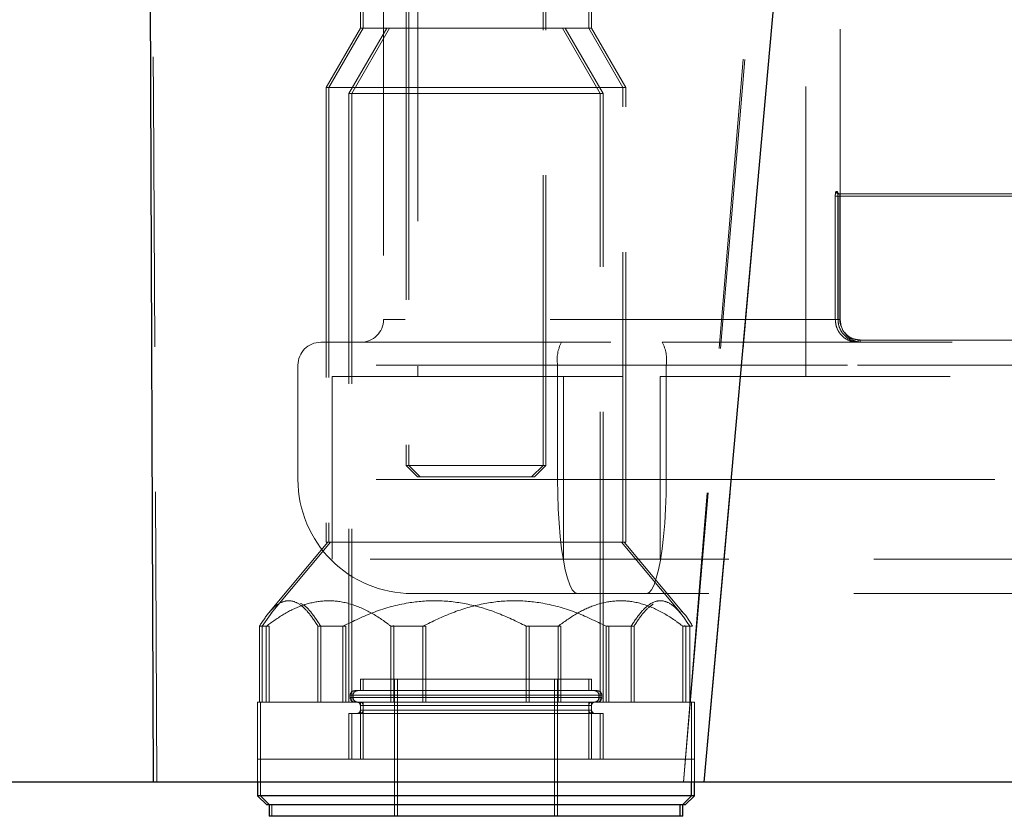
# Model space of a CAD drawing. Units: millimetres. Extents: x 400 to 4100, y 100 to 5840.
# Drawn here: x 2184 to 2270, y 2253 to 2323 of the extents above; entities that cross this region are included whole.
import ezdxf

# ---------------------------------------------------------------- set-up
doc = ezdxf.new("R2010")
doc.units = ezdxf.units.MM
doc.header["$LTSCALE"] = 20
doc.linetypes.add('HIDDEN', pattern=[1.905, 1.27, -0.635])

msp = doc.modelspace()

# ---------------------------------------------------------------- linework, layer by layer
at = {"color": 7, "linetype": 'Continuous', "lineweight": 25}
for p, q in [((2195.677, 2256.213), (2193.547, 2798.319)), ((2243.904, 2256.213), (2292.408, 2798.317)), ((2195.677, 2256.213), (1560.86, 2256.213)), ((2204.785, 2256.213), (2204.785, 2255.014)), ((2242.785, 2255.014), (2242.785, 2256.213)), ((2243.037, 2255.014), (2243.037, 2256.213)), ((2204.785, 2255.014), (2205.585, 2254.214)), ((2223.77, 2255.014), (2204.785, 2255.014)), ((2242.785, 2255.014), (2223.77, 2255.014)), ((2241.985, 2254.214), (2242.785, 2255.014)), ((2242.236, 2254.214), (2243.037, 2255.014)), ((2243.037, 2255.014), (2242.785, 2255.014)), ((2223.771, 2254.214), (2205.585, 2254.214)), ((2205.785, 2254.214), (2205.785, 2253.214)), ((2241.985, 2254.214), (2223.771, 2254.214)), ((2241.785, 2253.214), (2241.785, 2254.214)), ((2242.236, 2254.214), (2241.985, 2254.214)), ((2242.036, 2253.214), (2242.036, 2254.214)), ((2223.771, 2253.214), (2205.785, 2253.214)), ((2241.785, 2253.214), (2223.771, 2253.214)), ((2242.036, 2253.214), (2241.785, 2253.214))]:
    msp.add_line(p, q, dxfattribs=at)
at = {"color": 7, "linetype": 'HIDDEN', "lineweight": 18}
for p, q in [((2243.904, 2256.213), (2292.408, 2798.317)), ((2242.075, 2256.214), (2252.026, 2376.222)), ((2242.089, 2256.213), (2252.299, 2376.204)), ((2217.785, 2361.94), (2217.785, 2283.94)), ((2218.036, 2361.94), (2218.036, 2283.94)), ((2229.785, 2283.94), (2229.785, 2361.94)), ((2230.036, 2283.94), (2230.036, 2361.94)), ((2213.785, 2338.214), (2213.785, 2322.214)), ((2214.036, 2338.214), (2214.036, 2322.214)), ((2217.785, 2338.214), (2217.785, 2322.214)), ((2218.036, 2338.214), (2218.036, 2322.214)), ((2229.785, 2322.214), (2229.785, 2338.214)), ((2230.036, 2322.214), (2230.036, 2338.214)), ((2233.785, 2322.214), (2233.785, 2338.214)), ((2234.037, 2322.214), (2234.037, 2338.214)), ((2218.814, 2330.713), (2218.814, 2291.713)), ((2252.814, 2291.713), (2252.814, 2330.713)), ((2215.814, 2327.713), (2215.814, 2296.713)), ((2255.814, 2296.713), (2255.814, 2327.713)), ((2213.785, 2322.214), (2210.785, 2317.018)), ((2214.036, 2322.214), (2211.036, 2317.018)), ((2216.094, 2322.214), (2212.785, 2316.482)), ((2216.346, 2322.214), (2213.037, 2316.482)), ((2216.327, 2322.214), (2213.785, 2322.214)), ((2233.785, 2322.214), (2216.327, 2322.214)), ((2234.785, 2316.482), (2231.475, 2322.214)), ((2235.036, 2316.482), (2231.727, 2322.214)), ((2234.037, 2322.214), (2233.785, 2322.214)), ((2236.785, 2317.018), (2233.785, 2322.214)), ((2237.036, 2317.018), (2234.037, 2322.214)), ((2214.09, 2317.018), (2210.785, 2317.018)), ((2210.785, 2317.018), (2210.785, 2277.214)), ((2211.036, 2317.018), (2211.036, 2277.214)), ((2215.582, 2316.482), (2212.785, 2316.482)), ((2212.785, 2316.482), (2212.785, 2263.214)), ((2213.037, 2316.482), (2213.037, 2263.214)), ((2236.785, 2317.018), (2214.09, 2317.018)), ((2234.785, 2316.482), (2215.582, 2316.482)), ((2235.036, 2316.482), (2234.785, 2316.482)), ((2234.785, 2263.214), (2234.785, 2316.482)), ((2235.036, 2263.214), (2235.036, 2316.482)), ((2237.036, 2317.018), (2236.785, 2317.018)), ((2236.785, 2277.214), (2236.785, 2317.018)), ((2237.036, 2277.214), (2237.036, 2317.018)), ((2255.561, 2307.913), (2255.458, 2307.913)), ((2255.38, 2307.513), (2255.38, 2296.713)), ((2255.611, 2307.513), (2255.38, 2307.513)), ((2255.611, 2296.713), (2255.611, 2307.513)), ((2255.611, 2307.513), (2255.618, 2307.513)), ((2255.62, 2307.513), (2255.618, 2307.513)), ((2255.618, 2307.513), (2255.618, 2296.713)), ((2255.62, 2296.713), (2255.62, 2307.513)), ((2255.62, 2307.513), (2255.784, 2307.513)), ((2255.62, 2307.513), (2276.604, 2307.513)), ((2255.655, 2307.713), (2255.759, 2307.713)), ((2255.746, 2307.714), (2255.759, 2307.713)), ((2255.759, 2307.713), (2276.742, 2307.713)), ((2255.784, 2307.513), (2255.784, 2296.713)), ((2276.777, 2307.513), (2255.784, 2307.513)), ((2255.795, 2296.713), (2215.814, 2296.713)), ((2255.611, 2296.713), (2255.38, 2296.713)), ((2255.62, 2296.713), (2255.618, 2296.713)), ((2255.62, 2296.713), (2255.784, 2296.713)), ((2210.314, 2294.713), (2240.225, 2294.713)), ((2240.225, 2294.713), (2281.304, 2294.713)), ((2276.604, 2294.913), (2257.384, 2294.913)), ((2257.557, 2294.913), (2276.777, 2294.913)), ((2208.314, 2292.713), (2208.314, 2282.713)), ((2240.571, 2292.713), (2208.317, 2292.713)), ((2231.056, 2292.713), (2231.056, 2282.713)), ((2231.056, 2292.713), (2273.228, 2292.713)), ((2240.571, 2292.713), (2240.571, 2282.713)), ((2282.742, 2292.713), (2240.571, 2292.713)), ((2211.314, 2291.713), (2240.052, 2291.713)), ((2211.314, 2291.713), (2211.314, 2275.713)), ((2231.575, 2291.713), (2231.575, 2275.713)), ((2240.052, 2291.713), (2240.052, 2275.713)), ((2240.052, 2291.713), (2282.379, 2291.713)), ((2217.785, 2283.94), (2220.99, 2283.94)), ((2217.785, 2283.94), (2218.785, 2282.94)), ((2218.036, 2283.94), (2219.036, 2282.94)), ((2220.99, 2283.94), (2229.785, 2283.94)), ((2228.785, 2282.94), (2229.785, 2283.94)), ((2229.037, 2282.94), (2230.036, 2283.94)), ((2229.785, 2283.94), (2230.036, 2283.94)), ((2221.456, 2282.94), (2218.785, 2282.94)), ((2228.785, 2282.94), (2221.456, 2282.94)), ((2229.037, 2282.94), (2228.785, 2282.94)), ((2240.571, 2282.713), (2208.317, 2282.713)), ((2307.464, 2282.713), (2231.056, 2282.713)), ((2240.571, 2282.713), (2316.979, 2282.713)), ((2210.923, 2277.214), (2205.731, 2270.989)), ((2211.174, 2277.214), (2205.982, 2270.989)), ((2214.09, 2277.214), (2210.785, 2277.214)), ((2236.785, 2277.214), (2214.09, 2277.214)), ((2241.839, 2270.989), (2236.647, 2277.214)), ((2237.036, 2277.214), (2236.785, 2277.214)), ((2242.091, 2270.989), (2236.899, 2277.214)), ((2240.052, 2275.713), (2211.314, 2275.713)), ((2284.15, 2275.713), (2240.052, 2275.713)), ((2238.841, 2272.713), (2218.314, 2272.713)), ((2282.419, 2272.713), (2238.841, 2272.713)), ((2205.192, 2269.855), (2206.072, 2271.094)), ((2216.717, 2269.855), (2216.613, 2269.931)), ((2242.177, 2269.931), (2242.281, 2269.855)), ((2204.941, 2269.855), (2204.941, 2263.214)), ((2204.941, 2269.855), (2205.54, 2269.855)), ((2205.192, 2269.855), (2205.192, 2263.214)), ((2205.54, 2269.855), (2205.54, 2263.214)), ((2205.54, 2269.855), (2205.792, 2269.855)), ((2205.792, 2269.855), (2205.792, 2263.214)), ((2212.26, 2269.855), (2210.069, 2269.855)), ((2210.069, 2269.855), (2210.069, 2263.214)), ((2210.32, 2269.855), (2210.32, 2263.214)), ((2212.26, 2269.855), (2212.26, 2263.214)), ((2212.512, 2269.855), (2212.26, 2269.855)), ((2212.512, 2269.855), (2212.512, 2263.214)), ((2216.465, 2269.855), (2216.465, 2263.214)), ((2216.465, 2269.855), (2219.257, 2269.855)), ((2216.717, 2269.855), (2216.717, 2263.214)), ((2219.257, 2269.855), (2219.257, 2263.214)), ((2219.257, 2269.855), (2219.508, 2269.855)), ((2219.508, 2269.855), (2219.508, 2263.214)), ((2231.105, 2269.855), (2228.313, 2269.855)), ((2228.313, 2269.855), (2228.313, 2263.214)), ((2228.474, 2269.896), (2228.565, 2269.855)), ((2228.565, 2269.855), (2228.565, 2263.214)), ((2231.105, 2269.855), (2231.105, 2263.214)), ((2231.356, 2269.855), (2231.105, 2269.855)), ((2231.356, 2269.855), (2231.356, 2263.214)), ((2235.309, 2269.855), (2235.309, 2263.214)), ((2235.309, 2269.855), (2237.501, 2269.855)), ((2235.561, 2269.855), (2235.471, 2269.895)), ((2235.561, 2269.855), (2235.561, 2263.214)), ((2237.501, 2269.855), (2237.501, 2263.214)), ((2237.501, 2269.855), (2237.753, 2269.855)), ((2237.753, 2269.855), (2237.753, 2263.214)), ((2242.629, 2269.855), (2242.029, 2269.855)), ((2242.029, 2269.855), (2242.029, 2263.214)), ((2242.281, 2269.855), (2242.281, 2263.214)), ((2242.629, 2269.855), (2242.629, 2263.214)), ((2242.881, 2269.855), (2242.629, 2269.855)), ((2223.777, 2265.214), (2213.785, 2265.214)), ((2213.785, 2265.214), (2213.785, 2264.214)), ((2214.036, 2265.214), (2214.036, 2264.214)), ((2216.785, 2265.214), (2216.785, 2253.214)), ((2217.036, 2265.214), (2217.036, 2253.214)), ((2223.777, 2265.214), (2233.785, 2265.214)), ((2230.785, 2253.214), (2230.785, 2265.214)), ((2231.036, 2253.214), (2231.036, 2265.214)), ((2233.785, 2265.214), (2234.037, 2265.214)), ((2233.785, 2264.214), (2233.785, 2265.214)), ((2234.037, 2264.214), (2234.037, 2265.214)), ((2223.777, 2264.214), (2213.294, 2264.214)), ((2234.276, 2264.214), (2223.777, 2264.214)), ((2234.528, 2264.214), (2234.276, 2264.214)), ((2204.941, 2263.214), (2204.785, 2263.214)), ((2204.785, 2263.214), (2204.785, 2258.214)), ((2204.941, 2263.214), (2205.54, 2263.214)), ((2205.036, 2263.214), (2205.036, 2258.214)), ((2216.465, 2263.214), (2205.54, 2263.214)), ((2212.894, 2263.814), (2212.894, 2263.614)), ((2234.655, 2263.814), (2212.915, 2263.814)), ((2234.655, 2263.614), (2212.915, 2263.614)), ((2213.145, 2263.814), (2213.145, 2263.614)), ((2234.907, 2263.814), (2213.166, 2263.814)), ((2234.907, 2263.614), (2213.166, 2263.614)), ((2213.785, 2263.214), (2213.785, 2258.214)), ((2214.036, 2263.214), (2214.036, 2258.214)), ((2216.465, 2263.214), (2219.257, 2263.214)), ((2235.309, 2263.214), (2219.257, 2263.214)), ((2233.785, 2258.214), (2233.785, 2263.214)), ((2234.037, 2258.214), (2234.037, 2263.214)), ((2234.676, 2263.614), (2234.676, 2263.814)), ((2234.928, 2263.614), (2234.928, 2263.814)), ((2235.309, 2263.214), (2237.501, 2263.214)), ((2242.785, 2263.214), (2237.501, 2263.214)), ((2243.037, 2263.214), (2242.785, 2263.214)), ((2242.785, 2258.214), (2242.785, 2263.214)), ((2243.037, 2258.214), (2243.037, 2263.214)), ((2215.582, 2262.214), (2212.785, 2262.214)), ((2212.785, 2262.214), (2212.785, 2258.214)), ((2213.037, 2262.214), (2213.037, 2258.214)), ((2213.785, 2262.914), (2213.785, 2262.514)), ((2233.769, 2262.914), (2213.801, 2262.914)), ((2233.769, 2262.514), (2213.801, 2262.514)), ((2214.036, 2262.914), (2214.036, 2262.514)), ((2234.021, 2262.914), (2214.052, 2262.914)), ((2234.021, 2262.514), (2214.052, 2262.514)), ((2234.785, 2262.214), (2215.582, 2262.214)), ((2233.785, 2262.514), (2233.785, 2262.914)), ((2234.037, 2262.514), (2234.037, 2262.914)), ((2235.036, 2262.214), (2234.785, 2262.214)), ((2234.785, 2258.214), (2234.785, 2262.214)), ((2235.036, 2258.214), (2235.036, 2262.214)), ((2223.77, 2258.214), (2204.785, 2258.214)), ((2209.616, 2258.214), (2204.785, 2258.214)), ((2204.785, 2258.214), (2204.785, 2256.213)), ((2205.036, 2258.214), (2205.036, 2255.014)), ((2242.785, 2258.214), (2209.616, 2258.214)), ((2242.785, 2258.214), (2223.77, 2258.214)), ((2243.037, 2258.214), (2242.785, 2258.214)), ((2242.785, 2256.213), (2242.785, 2258.214)), ((2243.037, 2256.213), (2243.037, 2258.214)), ((2195.677, 2256.213), (2195.957, 2256.213)), ((2205.036, 2255.014), (2205.836, 2254.214)), ((2206.037, 2254.214), (2206.037, 2253.214))]:
    msp.add_line(p, q, dxfattribs=at)
at = {"color": 7, "linetype": 'HIDDEN', "lineweight": 18, "flags": 128}
for points in [[(2195.957, 2256.213), (2195.665, 2316.241), (2195.385, 2376.213)], [(2231.056, 2282.713), (2231.071, 2281.408), (2231.115, 2280.125), (2231.188, 2278.886), (2231.288, 2277.713), (2231.414, 2276.626), (2231.563, 2275.642), (2231.733, 2274.78), (2231.921, 2274.053), (2232.124, 2273.474), (2232.338, 2273.054), (2232.56, 2272.799), (2232.786, 2272.713)], [(2238.841, 2272.713), (2239.067, 2272.799), (2239.289, 2273.054), (2239.503, 2273.474), (2239.706, 2274.053), (2239.894, 2274.78), (2240.064, 2275.642), (2240.213, 2276.626), (2240.339, 2277.713), (2240.439, 2278.886), (2240.512, 2280.125), (2240.556, 2281.408), (2240.571, 2282.713)]]:
    msp.add_lwpolyline(points, dxfattribs=at)
at = {"color": 7, "linetype": 'HIDDEN', "lineweight": 18}
for centre, radius, start, end in [((2255.657, 2307.911), 0.198, 179.49016, 269.48587), ((2255.762, 2307.913), 0.201, 179.89288, 231.3425), ((2213.814, 2296.713), 2, 270, 0), ((2257.814, 2296.713), 2, 180, 270), ((2210.314, 2292.713), 2, 90, 180), ((2234.206, 2293.198), 3.187, 151.61627, 188.75341), ((2237.421, 2293.198), 3.187, 351.24659, 28.38373), ((2257.069, 2294.865), 0.319, 331.64524, 8.72441), ((2257.872, 2294.865), 0.319, 171.23806, 208.39229), ((2218.314, 2282.713), 10, 180, 270), ((2213.294, 2263.814), 0.4, 90, 180), ((2213.545, 2263.814), 0.4, 90, 180), ((2234.276, 2263.814), 0.4, 0, 90), ((2234.528, 2263.814), 0.4, 0, 90), ((2213.294, 2263.614), 0.4, 180, 270), ((2213.545, 2263.614), 0.4, 180, 270), ((2213.485, 2262.914), 0.3, 0, 90), ((2213.736, 2262.914), 0.3, 0, 90), ((2234.085, 2262.914), 0.3, 90, 180), ((2234.336, 2262.914), 0.3, 90, 180), ((2234.276, 2263.614), 0.4, 270, 0), ((2234.528, 2263.614), 0.4, 270, 0), ((2213.485, 2262.514), 0.3, 270, 0), ((2213.736, 2262.514), 0.3, 270, 0), ((2234.085, 2262.514), 0.3, 180, 270), ((2234.336, 2262.514), 0.3, 180, 270)]:
    msp.add_arc(centre, radius, start, end, dxfattribs=at)
for points, knots in [([(2255.38, 2307.513), (2255.381, 2307.543), (2255.382, 2307.617), (2255.391, 2307.729), (2255.41, 2307.831), (2255.433, 2307.9), (2255.45, 2307.909), (2255.458, 2307.913)], [0, 0, 0, 0, 0.141764, 0.357237, 0.572149, 0.78628, 1, 1, 1, 1]), ([(2255.561, 2307.913), (2255.566, 2307.911), (2255.577, 2307.906), (2255.594, 2307.858), (2255.609, 2307.768), (2255.618, 2307.648), (2255.619, 2307.558), (2255.62, 2307.513)], [0, 0, 0, 0, 0.140742, 0.354741, 0.569278, 0.784413, 1, 1, 1, 1]), ([(2255.75, 2307.716), (2255.744, 2307.715), (2255.716, 2307.713), (2255.67, 2307.732), (2255.627, 2307.764), (2255.604, 2307.795), (2255.595, 2307.812), (2255.594, 2307.816), (2255.596, 2307.81), (2255.601, 2307.786), (2255.608, 2307.735), (2255.615, 2307.65), (2255.618, 2307.564), (2255.618, 2307.512), (2255.618, 2307.5)], [0, 0, 0, 0, 0.0244421, 0.1288313, 0.2124749, 0.2815596, 0.3351735, 0.3819569, 0.4404908, 0.5224968, 0.6302568, 0.7775455, 0.9476776, 1, 1, 1, 1]), ([(2255.611, 2307.513), (2255.611, 2307.528), (2255.611, 2307.565), (2255.617, 2307.621), (2255.628, 2307.672), (2255.641, 2307.707), (2255.65, 2307.711), (2255.655, 2307.713)], [0, 0, 0, 0, 0.141018, 0.355712, 0.570545, 0.785268, 1, 1, 1, 1]), ([(2255.784, 2307.513), (2255.783, 2307.536), (2255.783, 2307.581), (2255.779, 2307.64), (2255.773, 2307.686), (2255.766, 2307.71), (2255.761, 2307.712), (2255.759, 2307.713)], [0, 0, 0, 0, 0.214515, 0.429093, 0.643812, 0.858628, 1, 1, 1, 1]), ([(2255.38, 2296.713), (2255.402, 2296.488), (2255.446, 2296.039), (2255.785, 2295.44), (2256.284, 2294.987), (2256.838, 2294.747), (2257.204, 2294.723), (2257.35, 2294.713)], [0, 0, 0, 0, 0.214551, 0.429092, 0.643692, 0.858407, 1, 1, 1, 1]), ([(2257.592, 2294.713), (2257.37, 2294.735), (2256.927, 2294.78), (2256.336, 2295.125), (2255.89, 2295.633), (2255.654, 2296.195), (2255.63, 2296.566), (2255.62, 2296.713)], [0, 0, 0, 0, 0.214826, 0.429661, 0.644457, 0.859153, 1, 1, 1, 1]), ([(2255.784, 2296.713), (2255.788, 2296.579), (2255.796, 2296.343), (2255.897, 2296.13), (2255.94, 2296.038)], [0, 0, 0, 0, 0.56642, 1, 1, 1, 1]), ([(2256.215, 2295.574), (2256.289, 2295.481), (2256.487, 2295.23), (2256.963, 2294.976), (2257.359, 2294.934), (2257.557, 2294.913)], [0, 0, 0, 0, 0.227708, 0.613857, 1, 1, 1, 1]), ([(2204.941, 2269.855), (2205.23, 2270.297), (2205.816, 2271.193), (2206.706, 2271.946), (2207.575, 2272.164), (2208.41, 2271.873), (2209.254, 2271.105), (2209.795, 2270.275), (2210.069, 2269.855)], [0, 0, 0, 0, 0.179335, 0.362758, 0.511333, 0.664707, 0.830469, 1, 1, 1, 1]), ([(2216.465, 2269.855), (2216.23, 2270.032), (2215.424, 2270.638), (2213.984, 2271.47), (2212.176, 2272.065), (2210.395, 2272.125), (2208.705, 2271.741), (2207.075, 2270.969), (2206.052, 2270.226), (2205.54, 2269.855)], [0, 0, 0, 0, 0.069229, 0.236715, 0.403857, 0.552835, 0.701893, 0.850849, 1, 1, 1, 1]), ([(2208.547, 2271.84), (2208.577, 2271.831), (2208.901, 2271.73), (2209.505, 2271.075), (2210.046, 2270.265), (2210.32, 2269.855)], [0, 0, 0, 0, 0.046777, 0.518029, 1, 1, 1, 1]), ([(2212.26, 2269.855), (2213.167, 2270.297), (2215, 2271.193), (2217.786, 2271.946), (2220.506, 2272.164), (2223.12, 2271.873), (2225.764, 2271.105), (2227.457, 2270.275), (2228.313, 2269.855)], [0, 0, 0, 0, 0.179335, 0.362759, 0.511331, 0.66471, 0.830471, 1, 1, 1, 1]), ([(2235.309, 2269.855), (2234.403, 2270.297), (2232.57, 2271.193), (2229.784, 2271.946), (2227.064, 2272.164), (2224.45, 2271.873), (2221.806, 2271.105), (2220.113, 2270.275), (2219.257, 2269.855)], [0, 0, 0, 0, 0.179335, 0.362759, 0.511331, 0.66471, 0.830471, 1, 1, 1, 1]), ([(2231.105, 2269.855), (2231.616, 2270.226), (2232.639, 2270.969), (2234.269, 2271.741), (2235.959, 2272.125), (2237.74, 2272.065), (2239.548, 2271.47), (2240.988, 2270.638), (2241.794, 2270.032), (2242.029, 2269.855)], [0, 0, 0, 0, 0.149152, 0.298105, 0.447164, 0.596144, 0.763286, 0.930772, 1, 1, 1, 1]), ([(2242.629, 2269.855), (2242.34, 2270.297), (2241.754, 2271.192), (2240.864, 2271.946), (2239.995, 2272.164), (2239.16, 2271.873), (2238.315, 2271.105), (2237.775, 2270.275), (2237.501, 2269.855)], [0, 0, 0, 0, 0.179337, 0.36276, 0.511334, 0.664709, 0.830469, 1, 1, 1, 1]), ([(2239.438, 2271.811), (2239.149, 2271.584), (2238.566, 2271.126), (2238.026, 2270.282), (2237.753, 2269.855)], [0, 0, 0, 0, 0.494378, 1, 1, 1, 1]), ([(2242.881, 2269.855), (2242.595, 2270.336), (2242.273, 2270.877), (2241.923, 2271.161), (2241.883, 2271.193)], [0, 0, 0, 0, 0.88763, 1, 1, 1, 1])]:
    msp.add_open_spline(points, degree=3, knots=knots, dxfattribs=at)
at = {"color": 7, "linetype": 'Continuous', "lineweight": 25}
for points, knots in [([(2243.904, 2256.213), (2239.932, 2256.213), (2231.978, 2256.213), (2219.936, 2256.213), (2207.823, 2256.213), (2199.728, 2256.213), (2195.677, 2256.213)], [0, 0, 0, 0, 0.248562, 0.497692, 0.748554, 1, 1, 1, 1]), ([(2445.109, 2256.213), (2443.625, 2256.213), (2440.656, 2256.213), (2435.488, 2256.213), (2429.816, 2256.213), (2423.607, 2256.213), (2417.224, 2256.213), (2410.756, 2256.213), (2404.294, 2256.213), (2397.494, 2256.213), (2390.298, 2256.213), (2382.704, 2256.213), (2374.716, 2256.213), (2366.423, 2256.213), (2357.923, 2256.213), (2349.235, 2256.213), (2340.383, 2256.213), (2331.302, 2256.213), (2321.92, 2256.213), (2312.243, 2256.213), (2302.279, 2256.213), (2292.142, 2256.213), (2282.203, 2256.213), (2272.496, 2256.213), (2263.044, 2256.213), (2253.514, 2256.213), (2247.107, 2256.213), (2243.904, 2256.213)], [0, 0, 0, 0, 0.045529, 0.09114, 0.136778, 0.182389, 0.227918, 0.266643, 0.305401, 0.344159, 0.382884, 0.422733, 0.462619, 0.502504, 0.542353, 0.581082, 0.619845, 0.658608, 0.697338, 0.737191, 0.777082, 0.816972, 0.856825, 0.892606, 0.928413, 0.96422, 1, 1, 1, 1])]:
    msp.add_open_spline(points, degree=3, knots=knots, dxfattribs=at)

doc.saveas('drawing.dxf')
